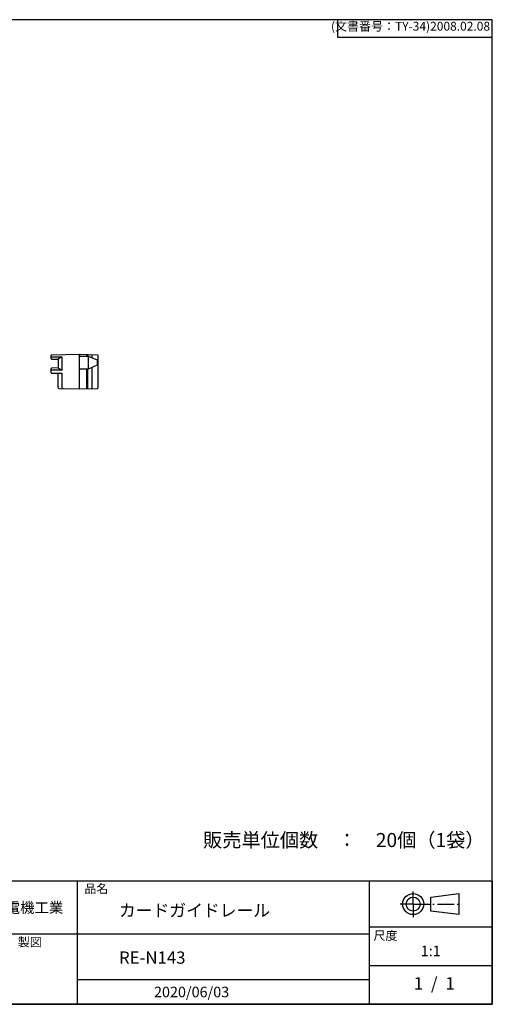
# Model space of a CAD drawing. Units: millimetres. Extents: x 258 to 661, y 21 to 301.
import ezdxf
from ezdxf.enums import TextEntityAlignment as Align

# ---------------------------------------------------------------- set-up
doc = ezdxf.new("R2010")
doc.units = ezdxf.units.MM
doc.linetypes.add('gen7a', pattern=[6.875, 4.75, -0.875, 0.375, -0.875])
doc.layers.add('7A', color=4, linetype='gen7a')
doc.layers.add('RAHM2', color=1, linetype='Continuous')
doc.layers.add('AM_8', color=1, linetype='Continuous', lineweight=25)
doc.layers.add('TK1', color=7, linetype='Continuous', lineweight=25)
doc.styles.get("Standard").update_dxf_attribs({"font": 'ISOCP.SHX', "bigfont": 'EXTFONT.SHX'})
doc.styles.add('takachi1', font='txt', dxfattribs={"height": 2.5})

# ---------------------------------------------------------------- blocks, each defined once
blk = doc.blocks.new('TK-A3')
for p, q in [((359, 280), (359, 275)), ((359, 275), (403, 275))]:
    blk.add_line(p, q)
blk.add_lwpolyline([(0, 0), (403, 0), (403, 280), (0, 280.0000000000001)], close=True)
at = {"insert": (402.3592953827349, 276.108542987227), "char_height": 2.5, "width": 43.07840397728299, "attachment_point": 9}
blk.add_mtext('(文書番号：TY-34)2008.02.08', dxfattribs=at)
blk = doc.blocks.new('A$C0FAF06CF')
at = {"layer": 'AM_8'}
h = blk.add_hatch(color=1, dxfattribs=at)
edge = h.paths.add_edge_path()
edge.add_line((-8.013599999999968, -2.411500000000411), (8.013600000000068, -2.411500000000414))
edge.add_arc((8.013600000000054, -1.773380000000513), 0.6381199999999012, 270, 360)
edge.add_line((8.651719999999955, -1.773380000000513), (8.651719999999969, 1.773379999999486))
edge.add_arc((8.013600000000025, 1.773379999999429), 0.638119999999958, 5.103880138248065e-12, 90.0000000000013)
edge.add_line((8.013599999999997, 2.411499999999391), (-8.013599999999997, 2.411499999999387))
edge.add_arc((-8.013600000000025, 1.773379999999436), 0.638119999999951, 89.99999999999682, 179.9999999999955)
edge.add_line((-8.651719999999983, 1.773379999999486), (-8.651719999999983, -1.773380000000506))
edge.add_arc((-8.013600000000025, -1.773380000000458), 0.638119999999951, 180.0000000000043, 270.0000000000045)
edge = h.paths.add_edge_path(flags=16)
edge.add_line((-7.471939999999961, 2.092439999999486), (7.471940000000018, 2.092439999999479))
edge.add_arc((7.471940000000046, 1.550779999999479), 0.5416600000000003, 7.958078640513122e-13, 90.00000000000148, ccw=False)
edge.add_line((8.013600000000025, 1.550779999999486), (8.013600000000025, -1.550780000000506))
edge.add_arc((7.471940000000018, -1.550780000000502), 0.5416600000000074, 270, 359.99999999999966, ccw=False)
edge.add_line((7.471940000000018, -2.092440000000506), (-7.471939999999961, -2.092440000000513))
edge.add_arc((-7.471939999999961, -1.550780000000506), 0.5416600000000074, 180, 270, ccw=False)
edge.add_line((-8.013599999999968, -1.550780000000506), (-8.013599999999968, 1.550779999999486))
edge.add_arc((-7.471939999999961, 1.550779999999486), 0.5416600000000003, 90, 180, ccw=False)
for points in [[(-5.453699999999969, 0.5935999999994923), (-5.453699999999969, 1.038799999999492), (-7.531299999999987, 1.038799999999492), (-7.531299999999987, 0.5935999999994923), (-6.759619999999984, 0.5935999999994923), (-6.759619999999984, -1.224300000000516), (-6.225379999999973, -1.224300000000516), (-6.225379999999973, 0.5935999999994923)], [(-3.146079999999984, 1.038799999999492), (-3.146079999999984, -1.224300000000516), (-2.671199999999942, -1.224300000000516), (-2.671199999999942, -0.6184186206901412), (-2.193432261217481, -0.1027759420753025), (-1.520149446800417, -1.224300000000516), (-0.9571799999999939, -1.224300000000516), (-1.851807874889658, 0.2659306476478651), (-1.135707252964409, 1.038799999999492), (-1.788279380580377, 1.038799999999492), (-2.671199999999942, 0.08588602895155795), (-2.671199999999942, 1.038799999999492)], [(4.304715008555604, 1.038799999999492), (4.304715008555604, -1.224300000000516), (4.775885008555576, -1.224300000000516), (4.775885008555576, -0.3153500000005121), (5.829525008555606, -0.3153500000005121), (5.829525008555606, -1.224300000000516), (6.300695008555579, -1.224300000000516), (6.300695008555579, 1.038799999999492), (5.829525008555606, 1.038799999999492), (5.829525008555606, 0.1298499999994878), (4.775885008555576, 0.1298499999994878), (4.775885008555576, 1.038799999999492)], [(7.28013500855559, -1.224300000000516), (7.28013500855559, 1.038799999999492), (6.805255008555605, 1.038799999999492), (6.805255008555605, -1.224300000000516)]]:
    blk.add_hatch(color=1, dxfattribs=at).paths.add_polyline_path(points)
h = blk.add_hatch(color=1, dxfattribs=at)
h.paths.add_polyline_path([(-5.264049114754044, -1.224300000000516), (-5.084217508196673, -0.7345800000005109), (-4.161102491803263, -0.7345800000005109), (-3.981270885245877, -1.224300000000516), (-3.420619999999971, -1.224300000000516), (-4.251659999999958, 1.038799999999492), (-4.993659999999977, 1.038799999999492), (-5.82469999999995, -1.224300000000516)])
h.paths.add_polyline_path([(-4.332759934426207, -0.2671200000005083), (-4.912560065573729, -0.2671200000005083), (-4.622659999999968, 0.5223399999994971)], flags=16)
h = blk.add_hatch(color=1, dxfattribs=at)
h.paths.add_polyline_path([(-0.1961891147540484, -1.224300000000516), (-0.01635750819667692, -0.7345800000005109), (0.9067575081967476, -0.7345800000005109), (1.086589114754119, -1.224300000000516), (1.647240000000011, -1.224300000000516), (0.8162000000000376, 1.038799999999492), (0.07420000000001892, 1.038799999999492), (-0.7568399999999542, -1.224300000000516)])
h.paths.add_polyline_path([(0.7351000655737892, -0.2671200000005083), (0.1552999344262673, -0.2671200000005083), (0.4452000000000282, 0.5223399999994971)], flags=16)
h = blk.add_hatch(color=1, dxfattribs=at)
edge = h.paths.add_edge_path()
edge.add_ellipse((2.878960000000006, -0.09275000000052636), major_axis=(0, 0.7271600000000495), ratio=0.8673469387754512, start_angle=304.6510247185947, end_angle=609.4109213221484)
edge.add_line((3.469375036740871, -0.3484654247793539), (3.941135008555591, -0.5527900000005097))
edge.add_arc((2.878960000000006, -0.09275000000051214), 1.157520000000027, 38.550540790803325, 336.58201840165333, ccw=False)
edge.add_line((3.784208621486187, 0.6286219454599618), (3.397792961318373, 0.3206961337928842))
blk = doc.blocks.new('TK-仕様書NEW')
for p, q in [((0, 35), (-193, 35)), ((-193, 35), (-193, 0)), ((-118, 35), (-118, 0)), ((-35, 35), (-35, 0)), ((0, 35), (0, 0)), ((-17.5, 30.5), (-9.5, 31.5)), ((-9.5, 31.5), (-9.5, 25.5)), ((-17.5, 26.5), (-17.5, 30.5)), ((-9.5, 25.5), (-17.5, 26.5)), ((-193.0000000000001, 19.99999999999994), (-35, 19.99999999999994)), ((-168.0000000000001, 19.99999999999994), (-168, 0)), ((-143.0000000000001, 19.99999999999994), (-143, 0)), ((-35, 22), (0, 22)), ((-35, 11), (0, 11)), ((-35.00000000000011, 7), (-118, 7)), ((0, 0), (-193, 0))]:
    blk.add_line(p, q)
for radius in [3, 2]:
    blk.add_circle((-22.5, 28.5), radius)
at = {"layer": '7A'}
for q in [(-22.5, 32.07478664473149), (-26.22303737125117, 28.5), (-22.5, 24.78991724228479), (-8.718691599714703, 28.5)]:
    blk.add_line((-22.5, 28.5), q, dxfattribs=at)
at = {"xscale": 0.96, "yscale": 0.96, "zscale": 0.96}
blk.add_blockref('A$C0FAF06CF', (-180, 27.49999999999997), dxfattribs=at)
at = {"insert": (-167, 27.49999999999997), "char_height": 3, "width": 42.88435181670968, "attachment_point": 4}
blk.add_mtext('\\fＭＳ ゴシック|b0|i0|c128|p49;株式会社タカチ電機工業', dxfattribs=at)
for tag, p in [('品名', (-106.1561493930892, 24.94727555274869)), ('型番', (-106.139168248561, 11.53771236320705))]:
    blk.add_attdef(tag, p, '', height=3.5)
for tag, height, p in [('GEN-TITLE-SCA', 3, (-17.5, 14.79266317345349)), ('承認', 3.5, (-180.7195176573869, 7.729076668239944)), ('検図', 3.5, (-155.5000000000001, 7.729076668239941)), ('製図', 3.5, (-130.5000000000001, 7.729076668239941)), ('ページNO.', 3.5, (-21, 5.5)), ('総ページ数', 3.5, (-12, 5.5))]:
    blk.add_attdef(tag, text='', height=height).set_placement(p, align=Align.MIDDLE)
blk.add_attdef('GEN-TITLE-DAT', text='', height=3).set_placement((-85.5, 3.5), align=Align.MIDDLE_CENTER)
at = {"layer": 'RAHM2', "char_height": 2.5}
for s, insert, width, attachment_point in [('品名', (-116, 32.55103540727967), 90, 4), ('尺度', (-33.80025513713144, 20.80103540727967), 20, 1), ('承認', (-180.4289022005786, 18.8010354072796), 17, 2), ('検図', (-155.1678725559622, 18.92584712714763), 17, 2), ('製図', (-131.4954787961751, 18.95800561859733), 17, 2)]:
    blk.add_mtext(s, dxfattribs=dict(at, insert=insert, width=width, attachment_point=attachment_point))
at = {"layer": 'RAHM2', "color": 0, "insert": (-16.5, 5.5), "char_height": 3.5, "width": 4.469919821818735, "attachment_point": 5}
blk.add_mtext('/', dxfattribs=at)

msp = doc.modelspace()

# ---------------------------------------------------------------- linework, layer by layer
for p, q in [((535.2835668578167, 204.9660789711569), (535.2835668578167, 205.9849881797076)), ((535.2835668578167, 205.482899114989), (538.2835668578167, 205.482899114989)), ((535.3818216171729, 206.0849729492232), (543.2836048707962, 206.222899088964)), ((535.3818216171729, 204.8660942016412), (537.2835668578167, 204.8328990889639)), ((538.2835668578167, 205.482899114989), (537.2835668578167, 204.8328990889639)), ((537.2835668578167, 204.8328990889639), (537.2835668578167, 202.3328990889639)), ((538.2835668578167, 205.482899114989), (538.2835668578167, 201.682899114989)), ((545.2836048707959, 206.1818433029965), (545.2836048707959, 205.712899088964)), ((545.5380200551971, 206.1766206953176), (545.5380200551971, 205.712899088964)), ((545.7836048707962, 205.712899088964), (545.7836048707962, 202.0128990889642)), ((546.8281885125851, 206.1501362552934), (546.8281885125851, 205.253282286577)), ((548.4835668578166, 206.0181862391179), (548.4835668578166, 196.6435848088032)), ((535.2835668578167, 200.98353401006), (535.2835668578167, 202.1997192588209)), ((538.2835668578167, 201.682899114989), (535.2835668578167, 201.682899114989)), ((537.2835668578167, 202.3328990889639), (535.3818216171729, 202.2997040023116)), ((537.2835668578167, 202.3328990889639), (538.2835668578167, 201.682899114989)), ((545.2836048707959, 202.0128990889642), (545.2836048707959, 196.4702160945043)), ((545.5380200551971, 202.0128990889642), (545.5380200551972, 196.4762351768492)), ((546.8281885125851, 202.4725158913512), (546.8281885125851, 196.506758630872)), ((535.3818216171729, 200.8835492405445), (538.2835668578167, 200.8328990889639)), ((537.5292037562074, 196.5233425340422), (543.2836048707962, 196.4228990889641))]:
    msp.add_line(p, q)
for centre, radius, start, end in [((535.3835668578167, 205.9849881797076), 0.1, 90.9999999999985, 180), ((535.3835668578167, 204.9660789711569), 0.1, 180.0000000000016, 268.9999999999982), ((535.3835668578167, 202.1997192327959), 0.1, 90.9999999999985, 179.9999999999984), ((535.3835668578167, 200.98353401006), 0.1, 180, 269.0000000000015), ((537.5335668578168, 196.7733044578312), 0.25, 179.9999999999992, 268.9999999999982), ((538.5335668578168, 196.7558493929031), 0.25, 180, 268.9999999999982)]:
    msp.add_arc(centre, radius, start, end)
at = {"layer": 'TK1'}
for p, q in [((543.2836048707962, 206.222899088964), (548.3853501114398, 206.1181710086336)), ((543.2836048707962, 196.4228990889641), (543.2836048707962, 206.222899088964)), ((543.2836048707962, 205.712899088964), (545.7836048707962, 205.712899088964)), ((545.7836048707962, 205.712899088964), (548.2836048707962, 204.6128990889641)), ((548.2836048707962, 204.6128990889641), (548.2836048707962, 203.1128990889641)), ((545.7836048707962, 202.0128990889642), (543.2836048707962, 202.0128990889642)), ((548.2836048707962, 203.1128990889641), (545.7836048707962, 202.0128990889642)), ((537.2835668578167, 196.7733044578312), (537.2835668578167, 200.8503541538922)), ((538.2835668578167, 200.8328990889639), (538.2835668578167, 196.7558493929031)), ((543.283604870796, 196.4228990889641), (548.3856161848054, 196.5436050377695))]:
    msp.add_line(p, q, dxfattribs=at)
for centre, start, end in [((548.3835668578167, 206.0181862391179), 0, 89.00000000000149), ((548.3835668578167, 196.6435848088032), 271.1524757524738, 0)]:
    msp.add_arc(centre, 0.1, start, end, dxfattribs=at)

# ---------------------------------------------------------------- block references
at = {"lineweight": 0}
msp.add_blockref('TK-A3', (257.6798727357573, 21.38220278674908), dxfattribs=at)
msp.add_blockref('TK-仕様書NEW', (660.6798727357573, 21.38220278674908), dxfattribs=at).add_auto_attribs({'GEN-TITLE-DAT': '2020/06/03', '品名': 'カードガイドレール', '型番': 'RE-N143', 'GEN-TITLE-SCA': '1:1', 'ページNO.': '1', '総ページ数': '1'})

# ---------------------------------------------------------------- texts
at = {"insert": (578.4464455600435, 70.09606849722898), "char_height": 4, "attachment_point": 1, "style": 'takachi1'}
msp.add_mtext_dynamic_manual_height_columns('販売単位個数\u3000：\u300020個（1袋）', width=74.43639787803093, gutter_width=12.5, heights=[0], dxfattribs=at)

doc.saveas('drawing.dxf')
